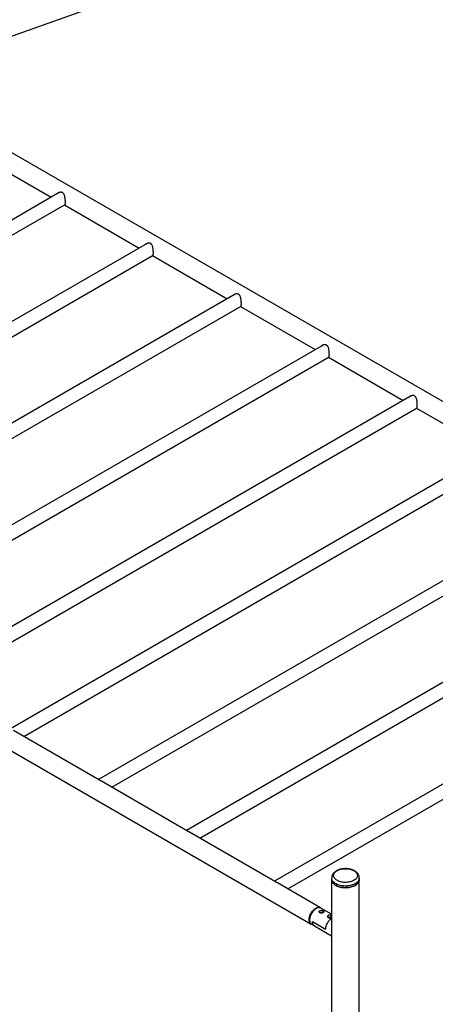
# Model space of a CAD drawing. Units: millimetres. Extents: x 2 to 554, y 5 to 757.
# Drawn here: x 323 to 356, y 110 to 189 of the extents above; entities that cross this region are included whole.
import ezdxf

# ---------------------------------------------------------------- set-up
doc = ezdxf.new("R2010")
doc.units = ezdxf.units.MM
doc.dimstyles.new('SLDDIMSTYLE7', dxfattribs={"dimtxt": 0.18, "dimasz": 1.016, "dimexe": 0, "dimexo": 0.0625, "dimgap": 0, "dimtad": 0, "dimtih": 1, "dimtoh": 1, "dimdec": 0, "dimrnd": 1e-09, "dimzin": 0, "dimdsep": 46, "dimtxsty": 'Standard', "dimblk1": 'DOT', "dimblk2": 'DOT', "dimsah": 1, "dimcen": 0.09, "dimadec": 0, "dimazin": 0, "dimtfac": 1.016, "dimtdec": 0, "dimtofl": 0, "dimtmove": 0, "dimatfit": 3, "dimldrblk": 'DOT', "dimfxl": 1, "dimfrac": 2, "dimtolj": 1, "dimtzin": 0, "dimarcsym": 0})

# ---------------------------------------------------------------- blocks, each defined once
blk = doc.blocks.new('_Dot')
at = {"color": 0, "linetype": 'ByBlock', "lineweight": -2}
blk.add_line((-0.5, 0), (-1, 0), dxfattribs=at)
at = {"color": 0, "linetype": 'ByBlock', "const_width": 0.5}
blk.add_lwpolyline([(-0.25, 0, 1), (0.25, 0, 1)], format="xyb", close=True, dxfattribs=at)

msp = doc.modelspace()

# ---------------------------------------------------------------- linework, layer by layer
at = {"color": 7, "linetype": 'Continuous', "lineweight": 25}
for p, q in [((387.2689201, 141.2741322), (316.558242, 182.0945378)), ((319.4931633, 178.6595798), (325.504145, 175.189514)), ((326.1506132, 175.5627122), (286.8834577, 152.8942658)), ((326.0866885, 175.536491), (326.0541457, 175.5070226)), ((287.9435438, 152.2822911), (326.6177531, 174.6084369)), ((326.5642311, 174.5775393), (332.5752128, 171.1074734)), ((333.221681, 171.4806716), (293.9545255, 148.8122252)), ((333.1577563, 171.4544504), (333.1252135, 171.4249821)), ((295.0146116, 148.2002505), (333.6888209, 170.5263963)), ((333.6352989, 170.4954987), (339.6462806, 167.0254329)), ((340.2927488, 167.398631), (301.0255933, 144.7301846)), ((340.2288241, 167.3724098), (340.1962813, 167.3429415)), ((302.0856794, 144.1182099), (340.7598888, 166.4443558)), ((340.7063667, 166.4134582), (346.7173484, 162.9433923)), ((347.3638166, 163.3165905), (308.0966611, 140.6481441)), ((347.299892, 163.2903693), (347.2673491, 163.260901)), ((309.1567472, 140.0361694), (347.8309566, 162.3623152)), ((347.7774346, 162.3314176), (353.7884162, 158.8613517)), ((354.4348845, 159.2345499), (315.1677289, 136.5661035)), ((354.3709598, 159.2083287), (354.3384169, 159.1788604)), ((316.2278151, 135.9541288), (354.9020244, 158.2802746)), ((354.8485024, 158.249377), (360.859484, 154.7793112)), ((275.6762434, 157.6233889), (346.3869215, 116.8029833)), ((361.5059523, 155.1525094), (322.2387967, 132.484063)), ((323.2988829, 131.8720883), (361.9730922, 154.1982341)), ((368.5770201, 151.0704688), (329.3098645, 128.4020224)), ((330.3699507, 127.7900477), (369.04416, 150.1161935)), ((375.6480879, 146.9884282), (336.3809323, 124.3199818)), ((337.4410185, 123.7080071), (376.1152278, 146.034153)), ((382.7191557, 142.9063877), (343.4520001, 120.2379413)), ((344.5120863, 119.6259666), (383.1862956, 141.9521124)), ((329.3930405, 128.354006), (322.4597369, 132.3565169)), ((336.4641083, 124.2719654), (329.5308047, 128.2744764)), ((343.5351761, 120.1899248), (336.6018725, 124.1924358)), ((348.0390013, 120.4980594), (348.0390013, 120.3649183)), ((348.0390013, 120.3649183), (348.0390013, 60.1450334)), ((350.2615013, 120.3649183), (350.2615013, 120.4980594)), ((350.2615013, 60.1450334), (350.2615013, 120.3649183)), ((347.1406102, 118.108552), (343.6729403, 120.1103953)), ((346.7990346, 118.0507751), (346.763685, 118.0303616)), ((348.0390013, 117.5899219), (347.1759656, 118.0881418)), ((346.2661395, 117.1684941), (346.2661395, 117.1276737)), ((346.4222768, 116.7825731), (346.6520865, 116.6499068)), ((346.4959609, 116.9990968), (347.5566211, 116.3867907)), ((346.4959609, 116.9990968), (347.5566211, 116.3867907)), ((346.6520865, 116.6499068), (348.0390013, 115.849258))]:
    msp.add_line(p, q, dxfattribs=at)
at = {"color": 7, "linetype": 'Continuous', "lineweight": 25, "flags": 128}
for points in [[(348.4741707, 121.0890328), (348.5425781, 121.1248795), (348.6166591, 121.1567474), (348.6957222, 121.1843391), (348.7790291, 121.2073968), (348.865802, 121.2257053), (348.9552307, 121.2390937), (349.0464802, 121.247437), (349.1386987, 121.2506572), (349.231025, 121.2487243), (349.3225971, 121.2416564), (349.4125601, 121.2295193), (349.500074, 121.2124266), (349.5843217, 121.1905377), (349.6645166, 121.164057), (349.7399099, 121.1332318), (349.8097978, 121.0983498), (349.8735276, 121.0597368), (349.9305044, 121.0177532), (349.9801962, 120.9727911), (350.022139, 120.9252703), (350.0559413, 120.8756344), (350.0812873, 120.8243469), (350.0979405, 120.7718866), (350.1057454, 120.7187434), (350.1046292, 120.6654134), (350.0946021, 120.6123946), (350.0757579, 120.560182), (350.0482725, 120.509263), (350.0124025, 120.4601131), (349.9684828, 120.4131913), (349.9169235, 120.3689355), (349.858206, 120.327759), (349.7928786, 120.2900462), (349.7215511, 120.2561493), (349.6448895, 120.2263848), (349.5636096, 120.2010305), (349.4784703, 120.1803232), (349.3902665, 120.1644562), (349.2998217, 120.1535777), (349.2079805, 120.1477892), (349.1156002, 120.1471448), (349.0235435, 120.1516504), (348.9326698, 120.1612641), (348.8438276, 120.1758961), (348.7578464, 120.1954097), (348.675529, 120.2196228), (348.5976439, 120.2483093), (348.5249184, 120.2812013), (348.4580315, 120.3179917), (348.3976076, 120.3583371), (348.3442109, 120.4018608), (348.2983401, 120.4481563), (348.2604232, 120.4967914), (348.2308145, 120.5473121), (348.2097903, 120.5992467), (348.197547, 120.6521101), (348.1941988, 120.705409), (348.1997769, 120.7586456), (348.2142295, 120.8113228), (348.2374214, 120.8629489), (348.2691361, 120.9130418), (348.3090776, 120.9611339), (348.3568729, 121.006776), (348.4120757, 121.0495421), (348.4741707, 121.0890328)], [(350.2615012, 120.4982993), (350.2589841, 120.4549055), (350.2478199, 120.3977049), (350.2278187, 120.3413123), (350.1991416, 120.2861817), (350.1620194, 120.232757), (350.1167511, 120.1814684), (350.0637011, 120.1327288), (350.0032965, 120.0869306), (349.9360237, 120.0444426), (349.8624243, 120.0056068), (349.7830909, 119.970736), (349.6986623, 119.9401109), (349.6098181, 119.913978), (349.5172739, 119.8925478), (349.4217745, 119.8759929), (349.3240891, 119.8644464), (349.2250039, 119.8580015), (349.125317, 119.8567099), (349.0258307, 119.8605821), (348.9273463, 119.8695868), (348.8306565, 119.8836517), (348.7365399, 119.9026634), (348.6457543, 119.9264689), (348.5590306, 119.9548765), (348.4770671, 119.9876575), (348.4005236, 120.0245479), (348.3300165, 120.0652508), (348.2661135, 120.1094384), (348.209329, 120.1567549), (348.1601203, 120.2068195), (348.1188835, 120.2592289), (348.0859507, 120.3135612), (348.061587, 120.369379), (348.0459886, 120.4262329), (348.039281, 120.4836651), (348.0390013, 120.4980835)], [(350.2615013, 120.3649183), (350.2589841, 120.3217644), (350.2478199, 120.2645638), (350.2278187, 120.2081712), (350.1991416, 120.1530406), (350.1620194, 120.0996159), (350.1167511, 120.0483273), (350.0637011, 119.9995877), (350.0032965, 119.9537895), (349.9360237, 119.9113015), (349.8624243, 119.8724657), (349.7830909, 119.8375949), (349.6986623, 119.8069698), (349.6098181, 119.7808369), (349.5172739, 119.7594067), (349.4217745, 119.7428518), (349.3240891, 119.7313053), (349.2250039, 119.7248604), (349.125317, 119.7235688), (349.0258307, 119.727441), (348.9273463, 119.7364457), (348.8306565, 119.7505106), (348.7365399, 119.7695223), (348.6457543, 119.7933278), (348.5590306, 119.8217354), (348.4770671, 119.8545164), (348.4005236, 119.8914068), (348.3300165, 119.9321097), (348.2661135, 119.9762973), (348.209329, 120.0236138), (348.1601203, 120.0736784), (348.1188835, 120.1260878), (348.0859507, 120.1804201), (348.061587, 120.2362379), (348.0459886, 120.2930918), (348.039281, 120.350524), (348.0390013, 120.3649183)], [(348.0390013, 120.3649183), (348.039281, 120.350524), (348.0459886, 120.2930918), (348.061587, 120.2362379), (348.0859507, 120.1804201), (348.1188835, 120.1260878), (348.1601203, 120.0736784), (348.209329, 120.0236138), (348.2661135, 119.9762973), (348.3300165, 119.9321097), (348.4005236, 119.8914068), (348.4770671, 119.8545164), (348.5590306, 119.8217354), (348.6457543, 119.7933278), (348.7365399, 119.7695223), (348.8306565, 119.7505106), (348.9273463, 119.7364457), (349.0258307, 119.727441), (349.125317, 119.7235688), (349.2250039, 119.7248604), (349.3240891, 119.7313053), (349.4217745, 119.7428518), (349.5172739, 119.7594067), (349.6098181, 119.7808369), (349.6986623, 119.8069698), (349.7830909, 119.8375949), (349.8624243, 119.8724657), (349.9360237, 119.9113015)], [(349.9360237, 119.9113015), (350.0032965, 119.9537895), (350.0637011, 119.9995877), (350.1167511, 120.0483273), (350.1620194, 120.0996159), (350.1991416, 120.1530406), (350.2278187, 120.2081712), (350.2478199, 120.2645638), (350.2589841, 120.3217644), (350.2615013, 120.3649183)], [(346.4050139, 116.7934966), (346.3972346, 116.797347), (346.3575474, 116.8228174), (346.3226228, 116.8557087), (346.2928701, 116.8956351), (346.2686382, 116.9421285), (346.2502113, 116.9946439), (346.2378054, 117.0525656), (346.2315658, 117.1152144), (346.2315658, 117.1818559), (346.2378054, 117.2517087), (346.2502113, 117.323954), (346.2686382, 117.3977446), (346.2928701, 117.4722156), (346.3226228, 117.5464937), (346.3575474, 117.6197081), (346.3972346, 117.6910004), (346.4412191, 117.7595349), (346.4889851, 117.824508), (346.5399726, 117.8851579), (346.593584, 117.9407736), (346.6491906, 117.9907031), (346.7061404, 118.0343609), (346.7637659, 118.0712353)], [(347.1759656, 118.0881418), (347.1441663, 118.1036338), (347.0982237, 118.1174414), (347.0487744, 118.1232522), (346.9963981, 118.1209981), (346.9417089, 118.1107055), (346.8853481, 118.092495), (346.8279763, 118.0665801), (346.7702662, 118.0332648), (346.7128944, 117.9929396), (346.6565335, 117.9460772), (346.6018443, 117.8932271), (346.5494681, 117.8350089), (346.5000188, 117.7721051), (346.4540761, 117.7052533), (346.4121789, 117.6352372), (346.3748181, 117.5628777), (346.342432, 117.4890231), (346.3154001, 117.4145394), (346.2940394, 117.3402997), (346.2786003, 117.2671745), (346.2692638, 117.1960211), (346.2661395, 117.1276737), (346.2692638, 117.0629336), (346.2786003, 117.0025598), (346.2940394, 116.9472602), (346.3154001, 116.8976831), (346.342432, 116.8544097), (346.3748181, 116.8179474), (346.4121789, 116.7887237), (346.4222768, 116.7825731)], [(346.2661395, 117.1684941), (346.2692684, 117.2346397), (346.278616, 117.3035662), (346.2940646, 117.3744067), (346.31542, 117.4462703), (346.3424136, 117.5182534), (346.3747059, 117.5894507), (346.4118909, 117.6589668), (346.4535009, 117.7259276), (346.4990127, 117.789491), (346.5478539, 117.8488576), (346.5994103, 117.9032809), (346.6530336, 117.9520764), (346.7080494, 117.9946306), (346.763685, 118.0303616)], [(346.7637659, 118.0712353), (346.8213913, 118.1008939), (346.8783412, 118.1229889), (346.9339478, 118.1372614), (346.9875591, 118.1435441), (347.0385467, 118.1417631), (347.0863127, 118.1319395), (347.1302971, 118.1141884), (347.1578732, 118.0976285)], [(347.5566211, 116.3867907), (347.5600997, 116.4550376), (347.5697339, 116.5260204), (347.5854116, 116.598914), (347.6069506, 116.672871), (347.6341004, 116.7470316), (347.6665455, 116.8205337), (347.7039086, 116.8925227), (347.7457555, 116.9621619), (347.7915996, 117.0286415), (347.8409079, 117.0911887), (347.8931073, 117.1490765), (347.9475908, 117.2016318), (348.0037252, 117.2482437), (348.0390013, 117.273869)], [(347.5566211, 116.3867907), (347.5600997, 116.4550376), (347.5697339, 116.5260204), (347.5854116, 116.598914), (347.6069506, 116.672871), (347.6341004, 116.7470316), (347.6665455, 116.8205337), (347.7039086, 116.8925227), (347.7457555, 116.9621619), (347.7915996, 117.0286415), (347.8409079, 117.0911887), (347.8931073, 117.1490765), (347.9475908, 117.2016318), (348.0037252, 117.2482437), (348.0390013, 117.273869)], [(346.6520865, 116.6499068), (346.6407332, 116.6568683), (346.6033768, 116.686467), (346.5710518, 116.7233514), (346.5441404, 116.7670856), (346.5229607, 116.8171523), (346.5077633, 116.8729596), (346.4987277, 116.9338478), (346.4959609, 116.9990968)], [(346.6520865, 116.6499068), (346.6407332, 116.6568683), (346.6033768, 116.686467), (346.5710518, 116.7233514), (346.5441404, 116.7670856), (346.5229607, 116.8171523), (346.5077633, 116.8729596), (346.4987277, 116.9338478), (346.4959609, 116.9990968)]]:
    msp.add_lwpolyline(points, dxfattribs=at)
at = {"color": 7, "linetype": 'Continuous', "lineweight": 25}
for centre in [(347.2240098, 117.4459689), (347.8957613, 117.0581751)]:
    msp.add_arc(centre, 0.2932306, 68.590919836, 115.835680976, dxfattribs=at)
for points, knots in [([(326.638623, 174.7895581), (326.6384027, 174.8118789), (326.6379549, 174.8572521), (326.6343042, 174.933092), (326.6283457, 175.0122187), (326.6195699, 175.0941033), (326.6072374, 175.178093), (326.5894683, 175.2661), (326.5639499, 175.3547478), (326.5308003, 175.4297062), (326.4919309, 175.4870555), (326.4512558, 175.5278437), (326.4024707, 175.558742), (326.3456529, 175.578606), (326.2817469, 175.5862407), (326.2077975, 175.580785), (326.1272025, 175.5597307), (326.0482207, 175.5196785), (325.9961038, 175.4859896), (325.9768746, 175.4630255), (325.9758849, 175.4618437)], [0, 0, 0, 0, 0.0541944713, 0.1101650523, 0.1643178072, 0.2198107163, 0.2790074432, 0.3394347185, 0.4093861348, 0.481410624, 0.5286617368, 0.5771143667, 0.6244363288, 0.6734014819, 0.726775442, 0.7816870017, 0.852316578, 0.9249690708, 0.9961383839, 1, 1, 1, 1]), ([(326.5714256, 174.5816925), (326.5786707, 174.5806796), (326.5938711, 174.5785544), (326.6105725, 174.5898435), (326.6242697, 174.616487), (326.6328958, 174.661533), (326.6377752, 174.7196676), (326.6383369, 174.7659707), (326.638623, 174.7895581)], [0, 0, 0, 0, 0.1466067107, 0.3075805587, 0.4936374641, 0.6867631362, 0.840433, 1, 1, 1, 1]), ([(333.7096908, 170.7075175), (333.7094705, 170.7298384), (333.7090227, 170.7752116), (333.705372, 170.8510514), (333.6994135, 170.9301781), (333.6906377, 171.0120628), (333.6783052, 171.0960525), (333.6605361, 171.1840595), (333.6350177, 171.2727072), (333.6018681, 171.3476657), (333.5629987, 171.4050149), (333.5223237, 171.4458031), (333.4735385, 171.4767014), (333.4167207, 171.4965654), (333.3528148, 171.5042002), (333.2788653, 171.4987444), (333.1982703, 171.4776902), (333.1192885, 171.4376379), (333.0671716, 171.403949), (333.0479424, 171.380985), (333.0469527, 171.3798031)], [0, 0, 0, 0, 0.0541944713, 0.1101650523, 0.1643178072, 0.2198107163, 0.2790074432, 0.3394347185, 0.4093861348, 0.481410624, 0.5286617368, 0.5771143667, 0.6244363288, 0.6734014819, 0.726775442, 0.7816870017, 0.852316578, 0.9249690708, 0.9961383839, 1, 1, 1, 1]), ([(333.6424934, 170.499652), (333.6497386, 170.498639), (333.6649389, 170.4965139), (333.6816403, 170.5078029), (333.6953375, 170.5344464), (333.7039636, 170.5794925), (333.708843, 170.637627), (333.7094047, 170.6839301), (333.7096908, 170.7075175)], [0, 0, 0, 0, 0.1466067107, 0.3075805587, 0.4936374641, 0.6867631362, 0.840433, 1, 1, 1, 1]), ([(340.7807586, 166.625477), (340.7805383, 166.6477978), (340.7800905, 166.693171), (340.7764398, 166.7690109), (340.7704813, 166.8481376), (340.7617055, 166.9300222), (340.749373, 167.0140119), (340.7316039, 167.1020189), (340.7060856, 167.1906667), (340.6729359, 167.2656251), (340.6340665, 167.3229744), (340.5933915, 167.3637625), (340.5446063, 167.3946609), (340.4877885, 167.4145249), (340.4238826, 167.4221596), (340.3499332, 167.4167038), (340.2693381, 167.3956496), (340.1903563, 167.3555973), (340.1382394, 167.3219085), (340.1190102, 167.2989444), (340.1180205, 167.2977625)], [0, 0, 0, 0, 0.0541944713, 0.1101650523, 0.1643178072, 0.2198107163, 0.2790074432, 0.3394347185, 0.4093861348, 0.481410624, 0.5286617368, 0.5771143667, 0.6244363288, 0.6734014819, 0.726775442, 0.7816870017, 0.852316578, 0.9249690708, 0.9961383839, 1, 1, 1, 1]), ([(340.7135612, 166.4176114), (340.7208064, 166.4165985), (340.7360067, 166.4144733), (340.7527081, 166.4257624), (340.7664053, 166.4524059), (340.7750314, 166.4974519), (340.7799108, 166.5555865), (340.7804725, 166.6018896), (340.7807586, 166.625477)], [0, 0, 0, 0, 0.1466067107, 0.3075805587, 0.4936374641, 0.6867631362, 0.840433, 1, 1, 1, 1]), ([(347.8518264, 162.5434364), (347.8516061, 162.5657573), (347.8511584, 162.6111305), (347.8475076, 162.6869703), (347.8415491, 162.766097), (347.8327733, 162.8479817), (347.8204408, 162.9319713), (347.8026717, 163.0199784), (347.7771534, 163.1086261), (347.7440037, 163.1835846), (347.7051343, 163.2409338), (347.6644593, 163.281722), (347.6156741, 163.3126203), (347.5588563, 163.3324843), (347.4949504, 163.3401191), (347.421001, 163.3346633), (347.3404059, 163.3136091), (347.2614241, 163.2735568), (347.2093072, 163.2398679), (347.190078, 163.2169039), (347.1890883, 163.215722)], [0, 0, 0, 0, 0.0541944713, 0.1101650523, 0.1643178072, 0.2198107163, 0.2790074432, 0.3394347185, 0.4093861348, 0.481410624, 0.5286617368, 0.5771143667, 0.6244363288, 0.6734014819, 0.726775442, 0.7816870017, 0.852316578, 0.9249690708, 0.9961383839, 1, 1, 1, 1]), ([(347.784629, 162.3355709), (347.7918742, 162.3345579), (347.8070746, 162.3324328), (347.8237759, 162.3437218), (347.8374731, 162.3703653), (347.8460992, 162.4154114), (347.8509787, 162.4735459), (347.8515403, 162.519849), (347.8518264, 162.5434364)], [0, 0, 0, 0, 0.1466067107, 0.3075805587, 0.4936374641, 0.6867631362, 0.840433, 1, 1, 1, 1]), ([(354.9228942, 158.4613959), (354.922674, 158.4837167), (354.9222262, 158.5290899), (354.9185754, 158.6049297), (354.9126169, 158.6840564), (354.9038412, 158.7659411), (354.8915086, 158.8499308), (354.8737395, 158.9379378), (354.8482212, 159.0265856), (354.8150715, 159.101544), (354.7762021, 159.1588933), (354.7355271, 159.1996814), (354.6867419, 159.2305798), (354.6299241, 159.2504438), (354.5660182, 159.2580785), (354.4920688, 159.2526227), (354.4114737, 159.2315685), (354.3324919, 159.1915162), (354.280375, 159.1578274), (354.2611458, 159.1348633), (354.2601562, 159.1336814)], [0, 0, 0, 0, 0.0541944713, 0.1101650523, 0.1643178072, 0.2198107163, 0.2790074432, 0.3394347185, 0.4093861348, 0.481410624, 0.5286617368, 0.5771143667, 0.6244363288, 0.6734014819, 0.726775442, 0.7816870017, 0.852316578, 0.9249690708, 0.9961383839, 1, 1, 1, 1]), ([(354.8556968, 158.2535303), (354.862942, 158.2525174), (354.8781424, 158.2503922), (354.8948437, 158.2616812), (354.9085409, 158.2883247), (354.917167, 158.3333708), (354.9220465, 158.3915053), (354.9226081, 158.4378084), (354.9228942, 158.4613959)], [0, 0, 0, 0, 0.1466067107, 0.3075805587, 0.4936374641, 0.6867631362, 0.840433, 1, 1, 1, 1]), ([(329.5307896, 128.2744501), (329.5172107, 128.2822762), (329.484979, 128.3008528), (329.4397102, 128.3268226), (329.4072185, 128.3459411), (329.3941241, 128.3533548), (329.3930239, 128.3539778)], [0, 0, 0, 0, 0.2547497072, 0.6046920503, 0.9667856667, 1, 1, 1, 1]), ([(336.6018574, 124.1924095), (336.5882785, 124.2002356), (336.5560468, 124.2188122), (336.5107781, 124.244782), (336.4782863, 124.2639006), (336.4651919, 124.2713143), (336.4640917, 124.2719372)], [0, 0, 0, 0, 0.2547497072, 0.6046920503, 0.9667856667, 1, 1, 1, 1]), ([(348.4208747, 121.0763244), (348.4074304, 121.0683214), (348.3695592, 121.0457779), (348.3114827, 121.0047643), (348.2491078, 120.9519998), (348.1938765, 120.8948351), (348.1465212, 120.8340992), (348.1075518, 120.7705719), (348.0772947, 120.7050915), (348.055459, 120.6384263), (348.0430325, 120.5713104), (348.037922, 120.5243083), (348.0392184, 120.5000817), (348.0393238, 120.4981109)], [0, 0, 0, 0, 0.0609314809, 0.1716370137, 0.2821636286, 0.3912965165, 0.4981924335, 0.6022654155, 0.703330894, 0.8015864922, 0.8974943898, 0.9916611273, 1, 1, 1, 1]), ([(350.260672, 120.498412), (350.2609082, 120.504891), (350.2619454, 120.5333429), (350.2557885, 120.5836183), (350.2422465, 120.6481617), (350.2206851, 120.7109816), (350.1920461, 120.7718098), (350.156236, 120.8304415), (350.1133605, 120.886665), (350.0634443, 120.9402211), (350.0066009, 120.9907705), (349.9430925, 121.0378958), (349.8733853, 121.0811439), (349.7981357, 121.1200903), (349.7181385, 121.1543876), (349.6342046, 121.1838093), (349.5470941, 121.2082318), (349.4574713, 121.2276036), (349.3659545, 121.2419023), (349.2731317, 121.2511194), (349.1795725, 121.2552523), (349.0858383, 121.2543), (348.9924939, 121.2482631), (348.9000974, 121.2371429), (348.809195, 121.2209404), (348.7203273, 121.1996394), (348.6340031, 121.1732453), (348.5508769, 121.14163), (348.4797802, 121.109076), (348.4378592, 121.0857678), (348.4208747, 121.0763244)], [0, 0, 0, 0, 0.00972728314, 0.04271615329, 0.07560692441, 0.10863502338, 0.14204349325, 0.17605474734, 0.21085132606, 0.24654826814, 0.28316352067, 0.32060202319, 0.35867177901, 0.39713459483, 0.43576348964, 0.4743598179, 0.51284786237, 0.55120241368, 0.58943159759, 0.62756330692, 0.6656364184, 0.70369569985, 0.74178598558, 0.7799435057, 0.81821808361, 0.85665814641, 0.89530730718, 0.93419795135, 0.97333991652, 1, 1, 1, 1]), ([(343.6729252, 120.1103689), (343.6593463, 120.1181951), (343.6271146, 120.1367717), (343.5818459, 120.1627415), (343.5493541, 120.18186), (343.5362597, 120.1892737), (343.5351595, 120.1898966)], [0, 0, 0, 0, 0.2547497072, 0.6046920503, 0.9667856667, 1, 1, 1, 1]), ([(347.3559678, 117.8630944), (347.3398992, 117.8711653), (347.3077741, 117.8873009), (347.2465581, 117.9031517), (347.1833167, 117.9084569), (347.1236718, 117.8996584), (347.0756534, 117.876293), (347.0444206, 117.8413994), (347.0324593, 117.7995883), (347.0413644, 117.7565783), (347.0709458, 117.7196635), (347.117257, 117.6949969), (347.1743962, 117.684627), (347.2370811, 117.687807), (347.2991983, 117.7025813), (347.3529057, 117.7255352), (347.3915418, 117.7527477), (347.4118186, 117.7817521), (347.4115625, 117.8114063), (347.3923126, 117.8393605), (347.367203, 117.8557576), (347.3559678, 117.8630944)], [0, 0, 0, 0, 0.0525491758, 0.1050583049, 0.1585999864, 0.2128656761, 0.2660341115, 0.3180441723, 0.3705329604, 0.4244258505, 0.4785580518, 0.5312705658, 0.5831454444, 0.6360381083, 0.6902299872, 0.7440109548, 0.7963550653, 0.8484360373, 0.901762025, 0.9560435014, 1, 1, 1, 1]), ([(348.0390013, 117.4672107), (348.0353835, 117.4699402), (348.019814, 117.4816865), (347.978274, 117.4992195), (347.918652, 117.5154365), (347.8549742, 117.5206415), (347.7954481, 117.5118702), (347.7473984, 117.4884977), (347.7161739, 117.4536059), (347.70421, 117.4117943), (347.7131169, 117.3687843), (347.7426941, 117.3318703), (347.7890197, 117.3072007), (347.846106, 117.2968416), (347.9089931, 117.2999806), (347.9703363, 117.3149118), (348.0164436, 117.3331505), (348.0338373, 117.3463455), (348.0390013, 117.3502628)], [0, 0, 0, 0, 0.0203248502, 0.0874695264, 0.1545630331, 0.2229758828, 0.2923138337, 0.3602497685, 0.4267055908, 0.4937731067, 0.5626347131, 0.6318020992, 0.6991554807, 0.7654385742, 0.8330221421, 0.9022657812, 0.9709843788, 1, 1, 1, 1])]:
    msp.add_open_spline(points, degree=3, knots=knots, dxfattribs=at)

# ---------------------------------------------------------------- leaders
at = {"color": 7, "linetype": 'Continuous', "lineweight": 0}
msp.add_leader([(314.1066475, 185.1998411), (336.3637255, 193.1291301)], dimstyle='SLDDIMSTYLE7', dxfattribs=at)

doc.saveas('drawing.dxf')
